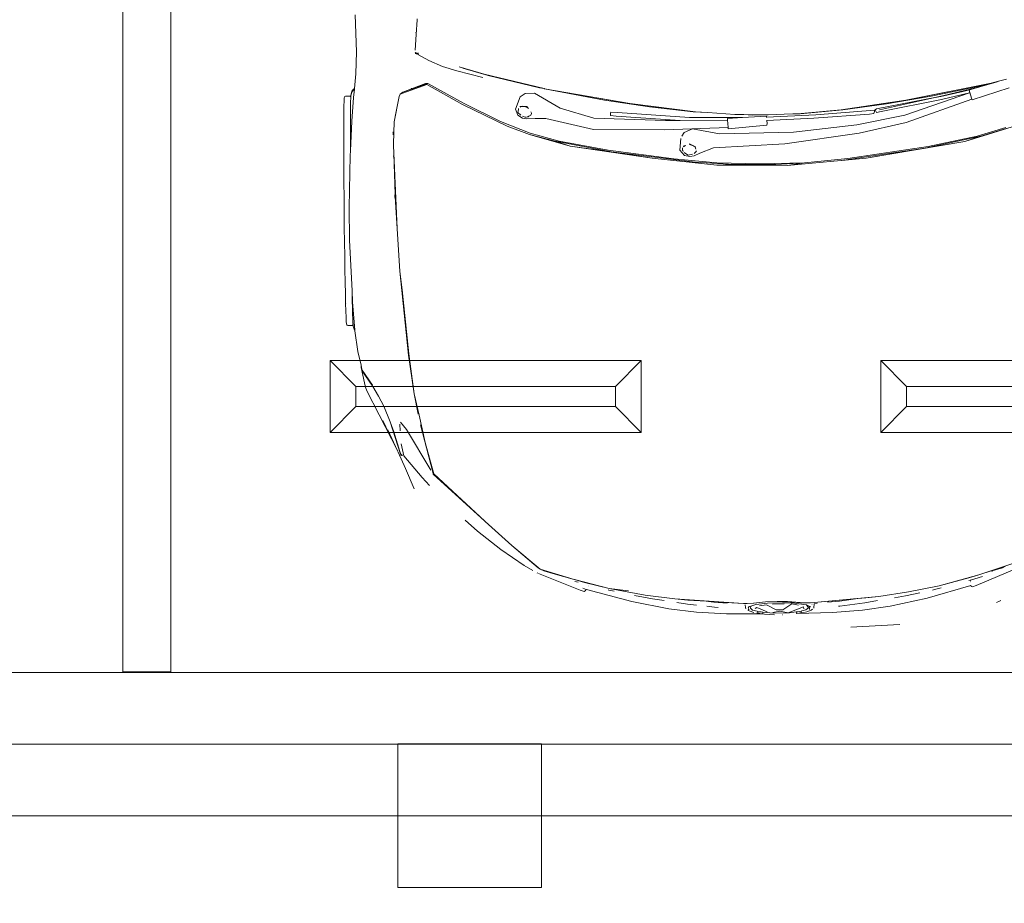
# Model space of a CAD drawing. Units: metres. Extents: x 4 to 193, y -39 to 61.
# Drawn here: x 36 to 38, y 15 to 17 of the extents above; entities that cross this region are included whole.
import ezdxf

# ---------------------------------------------------------------- set-up
doc = ezdxf.new("R2010")
doc.units = ezdxf.units.M
doc.linetypes.add('CENTER2', pattern=[28.575, 19.05, -3.175, 3.175, -3.175])
doc.layers.add('% COTAS ALB', color=250, linetype='Continuous', lineweight=0)
doc.layers.add('EDPN_EJES', color=251, linetype='CENTER2', lineweight=0)
doc.layers.add('ARCONER_MOBILIARIO 02', color=252, linetype='Continuous', lineweight=5, transparency=0.35)

# ---------------------------------------------------------------- blocks, each defined once
blk = doc.blocks.new('topes 01')
at = {"layer": 'ARCONER_MOBILIARIO 02'}
for p, q in [((84.1328, -41.4004), (84.0788, -41.3463)), ((84.6747, -41.4004), (84.7288, -41.3463)), ((84.1328, -41.4423), (84.0788, -41.4963)), ((84.6747, -41.4423), (84.7288, -41.4963))]:
    blk.add_line(p, q, dxfattribs=at)
for points in [[(84.7288, -41.3463), (84.7288, -41.4963), (84.0788, -41.4963), (84.0788, -41.3463)], [(84.6747, -41.4004), (84.6747, -41.4423), (84.1328, -41.4423), (84.1328, -41.4004)]]:
    blk.add_lwpolyline(points, close=True, dxfattribs=at)
blk = doc.blocks.new('COCHE 002')
at = {"layer": 'ARCONER_MOBILIARIO 02', "color": 251, "lineweight": 0, "true_color": 0x636466, "transparency": 33554559}
for p, q in [((622.0045, -257.3104), (621.9695, -257.4302)), ((621.0788, -257.328), (621.0421, -257.4179)), ((621.0871, -257.3402), (621.0646, -257.4117)), ((622.0557, -257.4137), (622.08, -257.3363)), ((622.0986, -257.3416), (622.0947, -257.3553)), ((621.0722, -257.3856), (621.0808, -257.3565)), ((621.0788, -257.3601), (621.0776, -257.3644)), ((621.98, -257.3965), (621.9955, -257.3433)), ((621.9802, -257.4044), (621.9975, -257.3439)), ((622.0947, -257.3553), (622.0901, -257.3734)), ((622.0947, -257.3553), (622.0924, -257.3633)), ((621.0089, -257.369), (621.0065, -257.3753)), ((621.0104, -257.3663), (621.0089, -257.369)), ((621.072, -257.3837), (621.0713, -257.3838)), ((621.0727, -257.3837), (621.0722, -257.3856)), ((621.0775, -257.3651), (621.0727, -257.3837)), ((621.0775, -257.3644), (621.0776, -257.3644)), ((621.0775, -257.3644), (621.0775, -257.3651)), ((621.0776, -257.3644), (621.0775, -257.3651)), ((622.0567, -257.5513), (622.0901, -257.3734)), ((622.0901, -257.3734), (622.0572, -257.5522)), ((622.0924, -257.3633), (622.0828, -257.3971)), ((622.0838, -257.4007), (622.0901, -257.3734)), ((622.0901, -257.3734), (622.0924, -257.3633)), ((622.0901, -257.3734), (622.0901, -257.3734)), ((621.0606, -257.4044), (621.0537, -257.4294)), ((621.0722, -257.3857), (621.0646, -257.4117)), ((621.0722, -257.3856), (621.0722, -257.3857)), ((621.98, -257.3965), (621.9565, -257.514)), ((621.9695, -257.4302), (621.98, -257.3965)), ((622.0648, -257.4991), (622.0838, -257.4007)), ((622.0675, -257.4637), (622.0828, -257.3971)), ((622.0828, -257.3971), (622.0773, -257.4164)), ((621.0396, -257.4254), (621.0421, -257.4179)), ((621.0646, -257.4117), (621.0425, -257.4945)), ((621.0585, -257.4324), (621.0646, -257.4117)), ((621.96, -257.507), (621.9802, -257.4044)), ((622.0571, -257.4142), (622.01, -257.5518)), ((622.071, -257.4188), (622.0259, -257.5544)), ((622.0557, -257.4137), (622.0571, -257.4142)), ((622.0571, -257.4142), (622.0664, -257.4172)), ((622.071, -257.4188), (622.0575, -257.4777)), ((622.0664, -257.4172), (622.0711, -257.4184)), ((622.0711, -257.4184), (622.071, -257.4188)), ((622.0711, -257.4184), (622.0764, -257.4197)), ((622.0738, -257.4329), (622.0773, -257.4164)), ((622.0773, -257.4164), (622.0764, -257.4197)), ((621.0426, -257.429), (621.0173, -257.5204)), ((621.0396, -257.4254), (621.0404, -257.4278)), ((621.0426, -257.429), (621.0404, -257.4278)), ((621.0425, -257.4945), (621.0585, -257.4324)), ((621.0427, -257.429), (621.0426, -257.429)), ((621.0493, -257.4295), (621.0493, -257.4294)), ((621.0504, -257.4295), (621.0505, -257.4293)), ((621.0518, -257.4292), (621.0517, -257.4294)), ((621.0537, -257.4294), (621.0529, -257.4326)), ((621.0537, -257.4294), (621.0538, -257.429)), ((621.9695, -257.4302), (621.9369, -257.6364)), ((621.9565, -257.514), (621.9695, -257.4302)), ((622.064, -257.479), (622.0738, -257.4329)), ((622.0624, -257.4882), (622.0675, -257.4637)), ((622.064, -257.479), (622.0675, -257.4637)), ((622.0575, -257.4777), (622.0336, -257.604)), ((622.0608, -257.4942), (622.064, -257.479)), ((622.064, -257.479), (622.0624, -257.4882)), ((621.0425, -257.4945), (621.0306, -257.5588)), ((621.0346, -257.5046), (621.0337, -257.5091)), ((621.0346, -257.5046), (621.038, -257.4908)), ((621.9368, -257.675), (621.96, -257.507)), ((622.0372, -257.6077), (622.0608, -257.4942)), ((622.0624, -257.4882), (622.0399, -257.6135)), ((622.0496, -257.593), (622.0648, -257.4991)), ((621.0173, -257.5204), (621.001, -257.5978)), ((621.9565, -257.514), (621.9329, -257.6882)), ((621.9369, -257.6364), (621.9565, -257.514)), ((621.0284, -257.5357), (621.0224, -257.5657)), ((621.0224, -257.5657), (621.0188, -257.5885)), ((621.0306, -257.5588), (621.0218, -257.6208)), ((621.989, -257.6502), (622.01, -257.5518)), ((622.0069, -257.6553), (622.0259, -257.5544)), ((622.0383, -257.6875), (622.0567, -257.5513)), ((622.0572, -257.5522), (622.0383, -257.6875)), ((620.9608, -257.6166), (620.9625, -257.5779)), ((621.001, -257.5978), (620.9934, -257.6553)), ((622.0323, -257.614), (622.0336, -257.604)), ((622.0382, -257.6839), (622.0496, -257.593)), ((620.9584, -257.6801), (620.9608, -257.6166)), ((621.0132, -257.6238), (621.009, -257.6505)), ((621.0218, -257.6208), (621.0101, -257.7636)), ((621.0218, -257.6208), (621.0189, -257.648)), ((622.0218, -257.7446), (622.0288, -257.6288)), ((622.0298, -257.6192), (622.0288, -257.6288)), ((622.0372, -257.618), (622.0289, -257.7404)), ((622.0341, -257.6177), (622.0298, -257.6192)), ((622.0323, -257.614), (622.0377, -257.6166)), ((622.0372, -257.618), (622.0341, -257.6177)), ((622.0377, -257.6166), (622.0399, -257.6135)), ((621.009, -257.6505), (621.0028, -257.7028)), ((621.0177, -257.665), (621.0189, -257.648)), ((621.9236, -257.8019), (621.9369, -257.6364)), ((621.9369, -257.6364), (621.9329, -257.6882)), ((621.989, -257.6502), (621.9689, -257.8061)), ((620.9934, -257.6553), (620.9892, -257.7182)), ((621.0101, -257.7636), (621.0177, -257.665)), ((621.0177, -257.665), (621.0132, -257.7032)), ((622.0069, -257.6553), (621.9929, -257.7879)), ((621.0152, -257.6872), (621.0153, -257.6863)), ((621.0153, -257.6863), (621.0157, -257.6836)), ((621.929, -257.7657), (621.9368, -257.675)), ((622.0308, -257.7735), (622.0382, -257.6839)), ((622.0383, -257.6875), (622.0315, -257.771)), ((621.0025, -257.7054), (621.0028, -257.7028)), ((621.0108, -257.7286), (621.0132, -257.7032)), ((620.9892, -257.7182), (620.9882, -257.7928)), ((621.0078, -257.7565), (621.0086, -257.7498)), ((622.0218, -257.7446), (622.018, -257.843)), ((622.0289, -257.7404), (622.0247, -257.8436)), ((620.9908, -257.7747), (620.9909, -257.7742)), ((620.9946, -257.7625), (620.9909, -257.7742)), ((620.9934, -257.7824), (620.9955, -257.7739)), ((620.9946, -257.7625), (620.9971, -257.7598)), ((621, -257.7682), (620.9955, -257.7739)), ((620.9964, -257.7662), (620.998, -257.7663)), ((620.998, -257.7663), (621.0033, -257.7665)), ((620.9991, -257.7574), (620.9993, -257.7573)), ((620.9993, -257.7573), (621.0078, -257.7565)), ((621, -257.7682), (621.006, -257.772)), ((621.0019, -257.7638), (621.0015, -257.763)), ((621.0033, -257.7665), (621.0019, -257.7638)), ((621.006, -257.772), (621.0033, -257.7665)), ((621.0064, -257.7728), (621.006, -257.772)), ((621.0108, -257.8019), (621.0064, -257.7728)), ((621.0073, -257.7612), (621.0074, -257.7605)), ((621.0078, -257.7565), (621.0079, -257.7564)), ((621.0078, -257.7566), (621.0078, -257.7565)), ((621.0101, -257.7636), (621.0101, -257.7641)), ((621.0106, -257.7849), (621.0101, -257.7641)), ((621.0101, -257.7641), (621.0104, -257.7713)), ((621.0106, -257.7849), (621.0104, -257.7713)), ((621.0104, -257.7713), (621.0111, -257.7857)), ((621.9236, -257.8019), (621.929, -257.7657)), ((621.929, -257.7657), (621.9258, -257.8251)), ((621.9275, -257.8578), (621.929, -257.7657)), ((622.0305, -257.8069), (622.0315, -257.771)), ((622.0305, -257.8069), (622.0308, -257.7735)), ((620.9882, -257.7928), (620.9893, -257.7846)), ((620.9888, -257.7933), (620.9882, -257.7928)), ((620.9891, -257.7936), (620.9888, -257.7933)), ((620.9915, -257.7939), (620.9891, -257.7936)), ((620.9893, -257.7831), (620.9904, -257.777)), ((620.9893, -257.7846), (620.9904, -257.7839)), ((620.9915, -257.7939), (620.9897, -257.8083)), ((620.9901, -257.811), (621.0022, -257.7789)), ((620.9904, -257.7839), (620.993, -257.7837)), ((620.9919, -257.7903), (620.9915, -257.7939)), ((620.9924, -257.7864), (620.9919, -257.7903)), ((620.9924, -257.7864), (620.993, -257.7837)), ((620.993, -257.7837), (620.9934, -257.7824)), ((620.9977, -257.7778), (621.0022, -257.7789)), ((621.0083, -257.8032), (621.0053, -257.789)), ((621.0106, -257.7849), (621.0114, -257.7926)), ((621.0111, -257.7857), (621.0134, -257.8118)), ((621.0114, -257.7926), (621.0112, -257.7917)), ((621.0114, -257.7926), (621.0123, -257.8013)), ((621.9929, -257.7879), (621.9914, -257.9421)), ((620.9897, -257.8083), (620.9895, -257.8423)), ((620.9901, -257.811), (620.9938, -257.8283)), ((620.9962, -257.8218), (621.0083, -257.8032)), ((621.0109, -257.8227), (621.0108, -257.8019)), ((621.0113, -257.8054), (621.0108, -257.8019)), ((621.0126, -257.8055), (621.0123, -257.8013)), ((621.0123, -257.8013), (621.0128, -257.8054)), ((621.0127, -257.8055), (621.0128, -257.8054)), ((621.0128, -257.8054), (621.0134, -257.8118)), ((621.0134, -257.8118), (621.0135, -257.8335)), ((621.9263, -257.9488), (621.9236, -257.8019)), ((621.962, -257.9551), (621.9689, -257.8061)), ((622.0296, -257.8402), (622.0305, -257.8069)), ((620.9859, -257.8226), (620.9859, -257.8221)), ((620.9908, -257.843), (620.9938, -257.8283)), ((620.9963, -257.8355), (620.9962, -257.8218)), ((621.0074, -257.8561), (620.9963, -257.8355)), ((621.0085, -257.843), (621.0088, -257.8192)), ((621.0103, -257.8534), (621.0109, -257.8227)), ((621.0135, -257.8335), (621.0134, -257.8579)), ((621.9258, -257.8251), (621.9271, -257.912)), ((620.9873, -257.8604), (620.986, -257.8397)), ((620.9895, -257.8423), (620.9919, -257.8635)), ((621.002, -257.8763), (620.9923, -257.8547)), ((621.0051, -257.8705), (621.0074, -257.8561)), ((621.0103, -257.8534), (621.0079, -257.878)), ((622.0013, -257.9237), (622.0084, -257.8428)), ((622.0084, -257.8428), (622.0119, -257.8425)), ((622.0119, -257.8425), (622.018, -257.843)), ((622.018, -257.843), (622.0181, -257.843)), ((622.018, -257.843), (622.018, -257.8436)), ((622.0243, -257.8436), (622.0247, -257.8436)), ((622.0246, -257.8937), (622.0273, -257.8438)), ((622.0247, -257.8436), (622.0273, -257.8438)), ((622.0247, -257.8436), (622.0247, -257.8438)), ((622.0296, -257.8402), (622.03, -257.8558)), ((622.0298, -257.8736), (622.03, -257.8558)), ((622.03, -257.8558), (622.031, -257.8909)), ((620.9882, -257.8647), (620.9873, -257.8604)), ((620.9882, -257.8647), (620.9891, -257.8639)), ((620.9893, -257.8732), (620.9882, -257.8647)), ((620.9882, -257.8647), (620.9893, -257.9399)), ((620.9891, -257.8639), (620.9919, -257.8635)), ((620.9898, -257.8731), (620.9891, -257.8698)), ((620.99, -257.8737), (620.9893, -257.8732)), ((620.9904, -257.8764), (620.9899, -257.874)), ((620.9904, -257.8739), (620.99, -257.8737)), ((620.9934, -257.8741), (620.9904, -257.8739)), ((620.9919, -257.8635), (620.9923, -257.8675)), ((620.9923, -257.8675), (620.9928, -257.8718)), ((620.9928, -257.8718), (620.9934, -257.8741)), ((620.9934, -257.8741), (620.9938, -257.8755)), ((620.9938, -257.8755), (620.9964, -257.8852)), ((621.002, -257.8763), (620.9994, -257.8794)), ((621.0134, -257.8579), (621.0106, -257.883)), ((621.0134, -257.8579), (621.0111, -257.8824)), ((621.0124, -257.8614), (621.0125, -257.8616)), ((621.9275, -257.8578), (621.9271, -257.912)), ((621.9312, -257.9487), (621.9275, -257.8578)), ((622.031, -257.8909), (622.0298, -257.8736)), ((620.9917, -257.8823), (620.9948, -257.8922)), ((620.9966, -257.8952), (620.9948, -257.8922)), ((620.9964, -257.8852), (621.0007, -257.8892)), ((620.9969, -257.8935), (620.9964, -257.8935)), ((620.9969, -257.8935), (620.9969, -257.8932)), ((620.9969, -257.8935), (620.9974, -257.8932)), ((620.9969, -257.8932), (620.9979, -257.8932)), ((620.9974, -257.8935), (620.9969, -257.8935)), ((620.9974, -257.8932), (620.9974, -257.8935)), ((620.998, -257.8935), (620.9974, -257.8935)), ((620.9979, -257.8932), (620.9983, -257.8931)), ((621, -257.8934), (620.998, -257.8935)), ((621.0049, -257.8889), (621.0007, -257.8892)), ((621.0015, -257.894), (621.0041, -257.892)), ((621.0041, -257.892), (621.005, -257.8886)), ((621.0049, -257.8889), (621.005, -257.8886)), ((621.005, -257.8886), (621.0079, -257.878)), ((621.0101, -257.9038), (621.0103, -257.8965)), ((621.0104, -257.8966), (621.0101, -257.9038)), ((621.0103, -257.8965), (621.0106, -257.883)), ((621.0104, -257.8966), (621.0111, -257.8824)), ((621.0106, -257.883), (621.0104, -257.8966)), ((622.0229, -257.925), (622.0246, -257.8937)), ((622.0262, -258.0042), (622.0246, -257.8937)), ((622.031, -257.8909), (622.0315, -257.9095)), ((621.0023, -257.8995), (620.9995, -257.8988)), ((621.0023, -257.8995), (621.0075, -257.9004)), ((621.0101, -257.9038), (621.0218, -258.0471)), ((621.0157, -257.977), (621.0101, -257.9038)), ((621.9263, -257.9488), (621.9271, -257.912)), ((621.9271, -257.912), (621.9329, -257.9938)), ((622.0361, -257.9658), (622.0315, -257.9095)), ((621.0114, -257.9381), (621.014, -257.9655)), ((622.0045, -257.924), (622.0011, -258.0571)), ((622.0045, -257.924), (622.0013, -257.9237)), ((622.013, -257.9247), (622.0045, -257.924)), ((622.013, -257.9247), (622.0197, -257.9249)), ((622.0197, -257.9249), (622.0229, -257.925)), ((622.0197, -257.9249), (622.0202, -258.0237)), ((620.9893, -257.9399), (620.9934, -258.0022)), ((621.0029, -257.9571), (621.0036, -257.9644)), ((621.9423, -258.0831), (621.9263, -257.9488)), ((621.9402, -258.0383), (621.9312, -257.9487)), ((621.9513, -257.9838), (621.962, -257.9551)), ((622.0022, -257.9985), (621.9914, -257.9421)), ((621.0036, -257.9644), (621.0056, -257.9804)), ((621.014, -257.9655), (621.0161, -257.9818)), ((621.0153, -257.9745), (621.0153, -257.9743)), ((621.0157, -257.977), (621.0153, -257.9745)), ((621.0161, -257.9818), (621.0157, -257.977)), ((622.0382, -257.9965), (622.0361, -257.9658)), ((622.0382, -257.992), (622.0361, -257.9658)), ((621.0189, -258.0198), (621.0161, -257.9818)), ((621.9329, -257.9938), (621.9565, -258.1681)), ((621.945, -258.0047), (621.9458, -257.9959)), ((621.9458, -257.9959), (621.9513, -257.9838)), ((621.9495, -257.9991), (621.9475, -258.0081)), ((621.9513, -257.9954), (621.9543, -257.9917)), ((621.9543, -257.9917), (621.9567, -257.9908)), ((621.9599, -257.992), (621.9652, -257.9935)), ((621.9656, -257.9943), (621.9599, -257.992)), ((621.9652, -257.9935), (621.9657, -257.9943)), ((621.9656, -257.9943), (621.9652, -257.9935)), ((621.9657, -257.9945), (621.9656, -257.9943)), ((621.9657, -257.9943), (621.9656, -257.9943)), ((621.9659, -257.9944), (621.9657, -257.9943)), ((621.9666, -257.996), (621.9665, -257.9957)), ((621.9665, -257.9958), (621.9666, -257.996)), ((621.9666, -257.996), (621.9669, -257.9965)), ((621.9669, -257.9969), (621.9666, -257.996)), ((621.9669, -257.9969), (621.9667, -257.9964)), ((621.9698, -258.0053), (621.9669, -257.9969)), ((621.9702, -258.0037), (621.9669, -257.9969)), ((621.9951, -258.0156), (622.0022, -257.9985)), ((622.0567, -258.1291), (622.0382, -257.992)), ((622.0382, -257.992), (622.0572, -258.1283)), ((622.0496, -258.0874), (622.0382, -257.9965)), ((620.9934, -258.0022), (621.001, -258.0597)), ((621.0083, -258.0023), (621.0106, -258.0207)), ((621.0142, -258.0428), (621.0106, -258.0207)), ((621.0189, -258.0198), (621.0218, -258.0471)), ((621.9473, -258.0161), (621.945, -258.0047)), ((621.9583, -258.0256), (621.9473, -258.0161)), ((621.9475, -258.0081), (621.9512, -258.0134)), ((621.9512, -258.0135), (621.9512, -258.0134)), ((621.9512, -258.0134), (621.9513, -258.0136)), ((621.9513, -258.0136), (621.9512, -258.0135)), ((621.9513, -258.0136), (621.9532, -258.0163)), ((621.9554, -258.0183), (621.9575, -258.019)), ((621.9585, -258.0199), (621.9575, -258.019)), ((621.9575, -258.019), (621.9593, -258.0196)), ((621.9593, -258.0196), (621.9585, -258.0199)), ((621.9593, -258.0196), (621.9608, -258.0201)), ((621.9608, -258.0201), (621.9632, -258.0197)), ((621.9652, -258.0174), (621.9679, -258.0133)), ((621.9671, -258.0167), (621.9652, -258.0174)), ((621.9652, -258.0174), (621.9652, -258.0174)), ((621.9679, -258.0133), (621.9671, -258.0167)), ((621.9679, -258.0132), (621.9679, -258.0133)), ((621.9702, -258.0037), (621.9698, -258.0053)), ((621.9698, -258.0053), (621.9698, -258.0054)), ((621.9702, -258.0036), (621.9702, -258.0037)), ((621.9714, -258.0061), (621.9702, -258.0037)), ((621.9874, -258.0209), (621.9951, -258.0156)), ((622.0262, -258.0042), (622.0384, -258.1549)), ((621.96, -258.1748), (621.9402, -258.0383)), ((621.9829, -258.023), (621.9583, -258.0256)), ((622.0202, -258.0237), (622.031, -258.1578)), ((622.0202, -258.0237), (622.0204, -258.0544)), ((621.001, -258.0597), (621.0173, -258.1371)), ((621.0218, -258.0471), (621.0306, -258.109)), ((622.0011, -258.0571), (622.0033, -258.2053)), ((622.0269, -258.2041), (622.0204, -258.0544)), ((621.0224, -258.0939), (621.0185, -258.0696)), ((621.0296, -258.131), (621.0224, -258.0939)), ((621.9697, -258.2543), (621.9423, -258.0831)), ((621.9423, -258.0831), (621.9565, -258.1681)), ((622.0648, -258.1814), (622.0496, -258.0874)), ((621.045, -258.184), (621.0306, -258.109)), ((621.0173, -258.1371), (621.0434, -258.2313)), ((621.0397, -258.1437), (621.045, -258.184)), ((622.09, -258.3068), (622.0567, -258.1291)), ((622.0572, -258.1283), (622.09, -258.3068)), ((622.031, -258.1578), (622.0322, -258.1695)), ((622.0384, -258.1549), (622.0391, -258.1682)), ((621.0417, -258.1848), (621.0392, -258.1739)), ((621.0417, -258.1848), (621.0421, -258.1863)), ((621.0585, -258.2354), (621.045, -258.184)), ((621.045, -258.184), (621.0646, -258.2563)), ((621.9565, -258.1681), (621.98, -258.2854)), ((621.9697, -258.2543), (621.9565, -258.1681)), ((621.9802, -258.2773), (621.96, -258.1748)), ((622.0322, -258.1695), (622.038, -258.1692)), ((622.0391, -258.1682), (622.038, -258.1692)), ((622.09, -258.3068), (622.0648, -258.1814)), ((622.0278, -258.3041), (622.0033, -258.2053)), ((622.0269, -258.2041), (622.049, -258.2743)), ((621.0508, -258.227), (621.0507, -258.2268)), ((621.0516, -258.2271), (621.0516, -258.2268)), ((621.0405, -258.2339), (621.0396, -258.2365)), ((621.0421, -258.2446), (621.0396, -258.2365)), ((621.0405, -258.2339), (621.0438, -258.2323)), ((621.0421, -258.2446), (621.0782, -258.3314)), ((621.0438, -258.2323), (621.0434, -258.2313)), ((621.0434, -258.2313), (621.0434, -258.2313)), ((621.0434, -258.2313), (621.0439, -258.2323)), ((621.0438, -258.2323), (621.0439, -258.2323)), ((621.0439, -258.2323), (621.0468, -258.2388)), ((621.0646, -258.2563), (621.0585, -258.2354)), ((621.0588, -258.2482), (621.0607, -258.2553)), ((621.0646, -258.2563), (621.0647, -258.2566)), ((621.0647, -258.2566), (621.0871, -258.3279)), ((621.0647, -258.2566), (621.0779, -258.3015)), ((621.9947, -258.3389), (621.9697, -258.2543)), ((621.9697, -258.2543), (621.98, -258.2854)), ((621.98, -258.2854), (621.9947, -258.3389)), ((621.9975, -258.3378), (621.9802, -258.2773)), ((622.081, -258.3273), (622.049, -258.2743)), ((621.0779, -258.3015), (621.0833, -258.3199)), ((622.0281, -258.3269), (622.0278, -258.3041)), ((622.09, -258.3068), (622.0901, -258.3071)), ((622.09, -258.3068), (622.09, -258.3068)), ((622.1217, -258.4321), (622.0901, -258.3071)), ((622.0901, -258.3071), (622.0901, -258.3071)), ((622.092, -258.3168), (622.0901, -258.3071)), ((621.0833, -258.3199), (621.0871, -258.3279)), ((621.0871, -258.3279), (621.1372, -258.3862)), ((621.0871, -258.3279), (621.0901, -258.3319)), ((622.0272, -258.3445), (622.0281, -258.3269)), ((622.0803, -258.3469), (622.081, -258.3273)), ((622.1186, -258.4237), (622.092, -258.3168)), ((621.0789, -258.3329), (621.0791, -258.3334)), ((621.0793, -258.3338), (621.0791, -258.3334)), ((621.0956, -258.3607), (621.0848, -258.3429)), ((621.1372, -258.3862), (621.0901, -258.3319)), ((621.9947, -258.3389), (622.0128, -258.3853)), ((622.0223, -258.3991), (621.9975, -258.3378)), ((622.0272, -258.3445), (622.0293, -258.3531)), ((622.0312, -258.3451), (622.0307, -258.3473)), ((622.0307, -258.3473), (622.0334, -258.3532)), ((622.0318, -258.3433), (622.032, -258.3428)), ((622.0319, -258.3413), (622.0332, -258.34)), ((622.032, -258.3428), (622.0319, -258.3413)), ((622.032, -258.3428), (622.0332, -258.34)), ((622.0332, -258.34), (622.0352, -258.3358)), ((622.0352, -258.3358), (622.0384, -258.3343)), ((622.039, -258.3344), (622.0395, -258.3339)), ((622.0408, -258.3348), (622.039, -258.3344)), ((622.039, -258.3345), (622.039, -258.3344)), ((622.0395, -258.3339), (622.0408, -258.3348)), ((622.0408, -258.3348), (622.0422, -258.3358)), ((622.0489, -258.3405), (622.0503, -258.3415)), ((622.0534, -258.3488), (622.0503, -258.3415)), ((622.0503, -258.3415), (622.0505, -258.3417)), ((622.0505, -258.3417), (622.0535, -258.3474)), ((622.0505, -258.3417), (622.0535, -258.3438)), ((622.0535, -258.3474), (622.0534, -258.3488)), ((622.0534, -258.3488), (622.0534, -258.3488)), ((622.0534, -258.3488), (622.0534, -258.3518)), ((622.0535, -258.3438), (622.0535, -258.3474)), ((622.0738, -258.3578), (622.0803, -258.3469)), ((621.0956, -258.3607), (621.1291, -258.409)), ((622.0353, -258.3631), (622.0293, -258.3531)), ((622.0483, -258.3677), (622.0353, -258.3631)), ((622.0407, -258.3627), (622.0356, -258.3567)), ((622.0407, -258.3627), (622.0473, -258.3616)), ((622.0475, -258.3617), (622.0473, -258.3616)), ((622.0473, -258.3616), (622.0475, -258.3616)), ((622.0475, -258.3616), (622.0491, -258.3613)), ((622.0475, -258.3616), (622.0475, -258.3617)), ((622.0738, -258.3578), (622.0483, -258.3677)), ((622.0521, -258.3575), (622.0534, -258.354)), ((622.0534, -258.354), (622.0533, -258.3585)), ((622.0534, -258.354), (622.0537, -258.3532)), ((622.0538, -258.3527), (622.0537, -258.3532)), ((621.1881, -258.4409), (621.1372, -258.3862)), ((622.0589, -258.4782), (622.0128, -258.3853)), ((621.1291, -258.409), (621.1681, -258.4573)), ((622.0618, -258.4763), (622.0223, -258.3991)), ((622.1352, -258.4766), (622.1186, -258.4237)), ((622.1217, -258.4321), (622.1377, -258.4844)), ((621.1881, -258.4409), (621.1891, -258.4419)), ((621.1891, -258.4419), (621.2889, -258.5473)), ((621.2882, -258.5483), (621.1891, -258.4419)), ((622.1152, -258.4346), (622.1295, -258.4892)), ((621.1912, -258.483), (621.1681, -258.4573)), ((622.1018, -258.5521), (622.0589, -258.4782)), ((622.104, -258.5499), (622.0618, -258.4763)), ((622.1295, -258.4892), (622.1392, -258.5188)), ((622.1392, -258.5188), (622.1516, -258.5474)), ((621.2889, -258.5473), (621.2882, -258.5483)), ((621.2925, -258.5493), (621.2882, -258.5483)), ((621.2889, -258.5473), (621.3548, -258.5645)), ((621.2922, -258.5497), (621.2925, -258.5493)), ((621.3548, -258.5645), (621.2925, -258.5493)), ((621.3916, -258.5738), (621.2925, -258.5493)), ((621.3818, -258.6035), (621.2967, -258.5537)), ((622.0841, -258.6025), (622.1018, -258.5521)), ((622.1033, -258.5523), (622.0862, -258.6024)), ((622.1037, -258.5545), (622.0927, -258.5845)), ((622.1018, -258.5521), (622.1033, -258.5523)), ((622.1033, -258.5523), (622.104, -258.5499)), ((622.1037, -258.5545), (622.1033, -258.5523)), ((622.1037, -258.5545), (622.104, -258.5499)), ((622.1516, -258.5474), (622.1637, -258.5688)), ((621.2649, -258.5566), (621.2818, -258.5716)), ((621.2818, -258.5716), (621.3275, -258.6094)), ((621.3916, -258.5738), (621.3548, -258.5645)), ((621.3548, -258.5645), (621.4115, -258.5766)), ((622.1637, -258.5688), (622.1643, -258.5689)), ((622.1664, -258.5757), (622.1643, -258.5689)), ((622.1643, -258.5689), (622.1659, -258.5691)), ((622.1679, -258.5748), (622.1659, -258.5691)), ((622.1659, -258.5691), (622.1664, -258.5691)), ((622.1687, -258.5757), (622.1664, -258.5691)), ((622.1664, -258.5691), (622.168, -258.5693)), ((622.1685, -258.5757), (622.1679, -258.5748)), ((622.2064, -258.5732), (622.174, -258.5758)), ((622.2371, -258.5707), (622.2064, -258.5732)), ((622.2064, -258.5732), (622.2078, -258.5733)), ((622.2078, -258.5733), (622.2103, -258.5736)), ((622.239, -258.5704), (622.2371, -258.5707)), ((621.2579, -258.5887), (621.3005, -258.6064)), ((621.4115, -258.5766), (621.4561, -258.586)), ((621.4561, -258.586), (621.4141, -258.5782)), ((621.5372, -258.5968), (621.4561, -258.586)), ((621.54, -258.5965), (621.4561, -258.586)), ((621.7125, -258.6132), (621.5372, -258.5968)), ((621.54, -258.5965), (621.6737, -258.6084)), ((622.0927, -258.5845), (622.0862, -258.6024)), ((622.0927, -258.5845), (622.0946, -258.5843)), ((621.3005, -258.6064), (621.3349, -258.6211)), ((621.3272, -258.6148), (621.3775, -258.6295)), ((621.3275, -258.6094), (621.346, -258.6136)), ((621.3309, -258.6153), (621.3282, -258.6124)), ((621.3988, -258.6373), (621.3306, -258.6164)), ((621.346, -258.6136), (621.3521, -258.6144)), ((621.3794, -258.6167), (621.3932, -258.6168)), ((621.3978, -258.6156), (621.3818, -258.6035)), ((621.6737, -258.6084), (621.7125, -258.6132)), ((621.8017, -258.6176), (621.7125, -258.6132)), ((621.8677, -258.621), (621.7125, -258.6132)), ((622.0244, -258.6212), (622.077, -258.6101)), ((622.077, -258.6101), (622.0423, -258.6176)), ((622.0819, -258.608), (622.077, -258.6101)), ((622.0862, -258.6024), (622.0819, -258.608)), ((622.0819, -258.608), (622.0841, -258.6025)), ((621.3349, -258.6211), (621.338, -258.6225)), ((621.3628, -258.6344), (621.3349, -258.6211)), ((621.338, -258.6225), (621.3821, -258.642)), ((621.3628, -258.6344), (621.464, -258.6852)), ((621.4012, -258.6527), (621.3628, -258.6344)), ((621.3775, -258.6295), (621.3988, -258.6373)), ((621.3988, -258.6373), (621.4316, -258.6502)), ((621.8017, -258.6176), (621.8677, -258.621)), ((621.8017, -258.6176), (621.9592, -258.6229)), ((621.8666, -258.6215), (621.8676, -258.6215)), ((621.8677, -258.621), (621.8676, -258.6215)), ((621.8676, -258.6215), (621.8676, -258.6216)), ((621.8676, -258.6215), (621.8682, -258.6215)), ((621.8682, -258.6211), (621.8677, -258.621)), ((621.8682, -258.6215), (621.8681, -258.6216)), ((621.8682, -258.6211), (621.8682, -258.6215)), ((621.8693, -258.6211), (621.8682, -258.6211)), ((621.8682, -258.6215), (621.8692, -258.6215)), ((621.8692, -258.6215), (621.8693, -258.6211)), ((621.8692, -258.6216), (621.8692, -258.6215)), ((621.8692, -258.6215), (621.8697, -258.6215)), ((621.8695, -258.6211), (621.8693, -258.6211)), ((621.8698, -258.6211), (621.8695, -258.6211)), ((621.8697, -258.6215), (621.8698, -258.6211)), ((621.8697, -258.6216), (621.8697, -258.6215)), ((621.8697, -258.6215), (621.8714, -258.6214)), ((621.8714, -258.6212), (621.8698, -258.6211)), ((621.8715, -258.6212), (621.8714, -258.6212)), ((621.8714, -258.6212), (621.8714, -258.6214)), ((621.8714, -258.6215), (621.8714, -258.6214)), ((621.8714, -258.6214), (621.8715, -258.6214)), ((621.8715, -258.6214), (621.8715, -258.6212)), ((621.8729, -258.6212), (621.8715, -258.6212)), ((621.8715, -258.6215), (621.8715, -258.6214)), ((621.8715, -258.6214), (621.8722, -258.6214)), ((621.8729, -258.6212), (621.8729, -258.6214)), ((621.873, -258.6212), (621.8729, -258.6212)), ((621.873, -258.6212), (621.873, -258.6214)), ((621.9582, -258.6229), (621.873, -258.6212)), ((621.9515, -258.6238), (621.9515, -258.6237)), ((621.9517, -258.6237), (621.9517, -258.6238)), ((621.9519, -258.6238), (621.9519, -258.6237)), ((621.9524, -258.6237), (621.9524, -258.6238)), ((621.9529, -258.6236), (621.9529, -258.6238)), ((621.9531, -258.6238), (621.9531, -258.6236)), ((621.9592, -258.6229), (621.9751, -258.6235)), ((621.9751, -258.6235), (621.9754, -258.6234)), ((621.9754, -258.6239), (621.9754, -258.6234)), ((621.9754, -258.6234), (621.9761, -258.6234)), ((621.9761, -258.6234), (621.976, -258.6239)), ((621.9761, -258.6234), (621.9762, -258.6234)), ((621.9762, -258.6239), (621.9762, -258.6234)), ((621.9762, -258.6234), (621.9767, -258.6234)), ((621.9767, -258.6234), (621.9768, -258.6239)), ((621.9767, -258.6234), (621.9775, -258.6234)), ((621.9774, -258.6239), (621.9775, -258.6234)), ((621.9775, -258.6235), (621.9774, -258.6239)), ((621.9775, -258.6234), (621.9789, -258.6233)), ((621.9775, -258.6234), (621.9775, -258.6235)), ((621.9775, -258.6234), (621.9775, -258.6235)), ((621.9775, -258.6234), (621.9775, -258.6234)), ((621.9775, -258.6235), (621.9775, -258.6239)), ((621.9788, -258.6239), (621.9789, -258.6233)), ((621.9789, -258.6233), (622.0244, -258.6212)), ((621.9985, -258.6241), (621.9985, -258.6234)), ((621.9995, -258.6241), (621.9995, -258.6235)), ((621.9997, -258.6235), (621.9998, -258.6241)), ((622.0001, -258.6235), (622, -258.6241)), ((622.0007, -258.6235), (622.0008, -258.6241)), ((622.0013, -258.6241), (622.0014, -258.6236)), ((622.0017, -258.6236), (622.0016, -258.6241)), ((622.0028, -258.6241), (622.0029, -258.6237)), ((622.0244, -258.6212), (622.0423, -258.6176)), ((621.4316, -258.6502), (621.4522, -258.6606)), ((621.4522, -258.6606), (621.4728, -258.6723)), ((621.5067, -258.6946), (621.4728, -258.6723)), ((621.507, -258.6939), (621.4755, -258.6731)), ((621.464, -258.6852), (621.4717, -258.6876)), ((621.4804, -258.6896), (621.4717, -258.6876)), ((621.5123, -258.6962), (621.4804, -258.6896)), ((621.5123, -258.6962), (621.5067, -258.6946)), ((621.5098, -258.6946), (621.5067, -258.6946)), ((621.5098, -258.6946), (621.507, -258.6939)), ((621.5126, -258.6953), (621.5098, -258.6946)), ((621.5172, -258.6963), (621.5123, -258.6962)), ((621.5126, -258.6953), (621.5172, -258.6963)), ((621.5172, -258.6963), (621.5458, -258.7026)), ((622.1258, -258.7002), (622.1719, -258.698)), ((622.1678, -258.6979), (622.1719, -258.698)), ((622.1719, -258.698), (622.2491, -258.6998)), ((621.5458, -258.7026), (621.5895, -258.7084)), ((621.5909, -258.7094), (621.5895, -258.7084)), ((621.5895, -258.7084), (621.5908, -258.7086)), ((621.5908, -258.7086), (621.6497, -258.7124)), ((621.599, -258.7117), (621.5909, -258.7094)), ((621.599, -258.7117), (621.6014, -258.712)), ((621.6006, -258.7137), (621.6005, -258.723)), ((621.6024, -258.712), (621.6006, -258.7137)), ((621.6014, -258.712), (621.6024, -258.712)), ((621.6024, -258.712), (621.6064, -258.7122)), ((621.6064, -258.7122), (621.6141, -258.7125)), ((621.6141, -258.7125), (621.6243, -258.7127)), ((621.6243, -258.7127), (621.637, -258.7129)), ((621.637, -258.7129), (621.652, -258.7131)), ((621.6727, -258.7133), (621.6497, -258.7124)), ((621.652, -258.7131), (621.6691, -258.7133)), ((621.6691, -258.7133), (621.6727, -258.7133)), ((621.6727, -258.7133), (621.6728, -258.7133)), ((621.7785, -258.7174), (621.6728, -258.7133)), ((621.7785, -258.7174), (621.8468, -258.7175)), ((621.8468, -258.7175), (621.9554, -258.7138)), ((621.9554, -258.7138), (621.9653, -258.7132)), ((621.9653, -258.7132), (622.0268, -258.7097)), ((621.977, -258.7131), (621.9653, -258.7132)), ((621.9973, -258.7129), (621.977, -258.7131)), ((622.0158, -258.7127), (621.9973, -258.7129)), ((622.0323, -258.7125), (622.0158, -258.7127)), ((622.0268, -258.7097), (622.0765, -258.7053)), ((622.0467, -258.7122), (622.0323, -258.7125)), ((622.0586, -258.712), (622.0467, -258.7122)), ((622.0682, -258.7117), (622.0586, -258.712)), ((622.0752, -258.7114), (622.0682, -258.7117)), ((622.0778, -258.7113), (622.0752, -258.7114)), ((622.0765, -258.7053), (622.0937, -258.7035)), ((622.0796, -258.7112), (622.0778, -258.7113)), ((622.0778, -258.7113), (622.0796, -258.7131)), ((622.0796, -258.7131), (622.0794, -258.7223)), ((622.0876, -258.7088), (622.0796, -258.7112)), ((622.0813, -258.7109), (622.0796, -258.7112)), ((622.0813, -258.7109), (622.0894, -258.7086)), ((622.0923, -258.7054), (622.0876, -258.7088)), ((622.0894, -258.7086), (622.0941, -258.7052)), ((622.0937, -258.7035), (622.0923, -258.7054)), ((622.0937, -258.7035), (622.0955, -258.7033)), ((622.0941, -258.7052), (622.0955, -258.7033)), ((622.0955, -258.7033), (622.1258, -258.7002)), ((621.6005, -258.723), (621.6011, -258.7243)), ((621.6011, -258.7243), (621.6023, -258.7252)), ((621.6023, -258.7252), (621.6032, -258.7256)), ((621.6032, -258.7256), (621.604, -258.7258)), ((621.604, -258.7258), (621.6089, -258.7261)), ((621.6089, -258.7261), (621.618, -258.7265)), ((621.618, -258.7265), (621.6309, -258.7268)), ((621.6309, -258.7268), (621.6475, -258.7271)), ((621.6486, -258.7271), (621.6474, -258.727)), ((621.6475, -258.7271), (621.6676, -258.7273)), ((621.6675, -258.7273), (621.6486, -258.7271)), ((621.6676, -258.7273), (621.6908, -258.7275)), ((621.6908, -258.7275), (621.6916, -258.7275)), ((621.7166, -258.7277), (621.6916, -258.7275)), ((621.7166, -258.7277), (621.7173, -258.7277)), ((621.7447, -258.7278), (621.7173, -258.7277)), ((621.7447, -258.7278), (621.7453, -258.7278)), ((621.7745, -258.7279), (621.7453, -258.7278)), ((621.7745, -258.7279), (621.7749, -258.7279)), ((621.8055, -258.7279), (621.7749, -258.7279)), ((621.8055, -258.7279), (621.8057, -258.7279)), ((621.8371, -258.7279), (621.8057, -258.7279)), ((621.8686, -258.7278), (621.8371, -258.7279)), ((621.8371, -258.7279), (621.8371, -258.7279)), ((621.8686, -258.7278), (621.8688, -258.7278)), ((621.8688, -258.7278), (621.8995, -258.7277)), ((621.8995, -258.7277), (621.8999, -258.7277)), ((621.8999, -258.7277), (621.9293, -258.7275)), ((621.9293, -258.7275), (621.9298, -258.7275)), ((621.9298, -258.7275), (621.9575, -258.7273)), ((621.9575, -258.7273), (621.9582, -258.7273)), ((621.9582, -258.7273), (621.9836, -258.7271)), ((621.9836, -258.7271), (621.9844, -258.7271)), ((621.9844, -258.7271), (622.007, -258.7268)), ((622.007, -258.7268), (622.008, -258.7268)), ((622.008, -258.7268), (622.0286, -258.7265)), ((622.0286, -258.7265), (622.0458, -258.7261)), ((622.0458, -258.7261), (622.0594, -258.7258)), ((622.0594, -258.7258), (622.0692, -258.7254)), ((622.0692, -258.7254), (622.075, -258.7251)), ((622.0776, -258.7245), (622.0768, -258.7247)), ((622.0788, -258.7236), (622.0776, -258.7245)), ((622.0794, -258.7223), (622.0788, -258.7236))]:
    blk.add_line(p, q, dxfattribs=at)

msp = doc.modelspace()

# ---------------------------------------------------------------- linework, layer by layer
at = {"layer": '% COTAS ALB'}
msp.add_lwpolyline([(37.2073, 15.3689), (37.2073, 15.0689), (36.9073, 15.0689), (36.9073, 15.3689), (37.2073, 15.3689)], dxfattribs=at)
msp.add_lwpolyline([(37.2073, 15.3689), (37.2073, 15.0689), (36.9073, 15.0689), (36.9073, 15.3689), (37.2073, 15.3689)], dxfattribs=at)
at = {"layer": 'ARCONER_MOBILIARIO 02'}
for points in [[(81.807, 52.6483), (83.5675, 52.6409), (81.8118, 14.6422, -0.404304), (80.7679, 13.6088), (25.0341, 13.6088), (24.1456, 13.6122, -0.396643), (23.2143, 14.6506), (23.2288, 14.8288), (23.7883, 21.5189), (28.3007, 21.5192), (28.3007, 15.5179), (61.9573, 15.5188), (61.9573, 19.8528, -0.414214), (63.6233, 21.5189), (68.1073, 21.5189), (68.1073, 34.3835), (63.6232, 34.3835, -0.418143), (61.9573, 36.0719), (61.9573, 40.4483), (27.2382, 40.4483), (26.7572, 34.4483), (24.8694, 34.4483), (26.53, 54.3068)], [(23.9363, 21.3689), (28.1507, 21.3692), (28.1507, 15.3679), (62.1073, 15.3688), (62.1073, 19.8528, -0.414214), (63.6233, 21.3689), (68.2573, 21.3689), (68.2573, 34.5335), (63.6232, 34.5335, -0.418333), (62.1073, 36.0708), (62.1073, 40.5983), (27.0997, 40.5983), (26.6188, 34.5983)]]:
    msp.add_lwpolyline(points, format="xyb", dxfattribs=at)
msp.add_lwpolyline([(36.3329, 21.5192), (36.4329, 21.5192), (36.4329, 15.5192), (36.3329, 15.5192)], close=True, dxfattribs=at)
at = {"layer": 'EDPN_EJES', "ltscale": 0.8, "transparency": 33554636}
msp.add_line((18.0226, 15.2189), (90.3067, 15.2189), dxfattribs=at)

# ---------------------------------------------------------------- block references
at = {"layer": 'ARCONER_MOBILIARIO 02', "color": 252, "true_color": 0x939598, "xscale": -1, "rotation": 270.6885349310512}
msp.add_blockref('COCHE 002', (302.9769, -602.2044), dxfattribs=at)
at = {"layer": 'ARCONER_MOBILIARIO 02', "rotation": 180}
msp.add_blockref('topes 01', (121.4945, -25.3272), dxfattribs=at)
at = {"layer": 'ARCONER_MOBILIARIO 02', "xscale": -1, "rotation": 180}
msp.add_blockref('topes 01', (-46.1631, -25.3272), dxfattribs=at)

doc.saveas('drawing.dxf')
